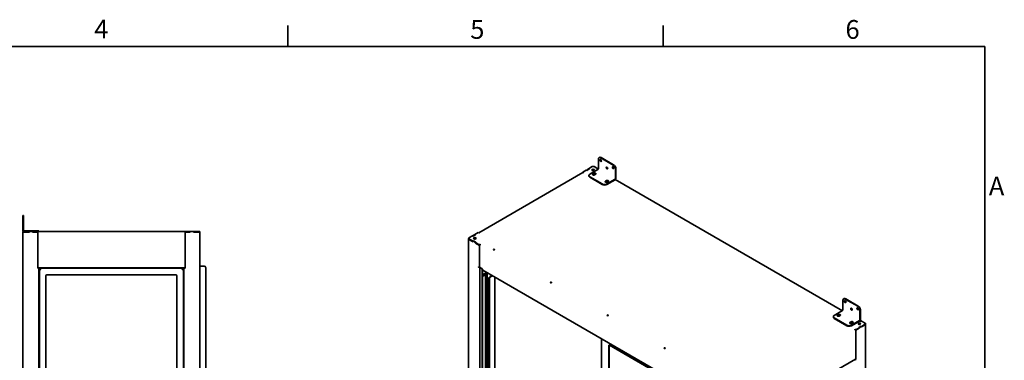
# Model space of a CAD drawing. Units: millimetres. Extents: x 0 to 7000, y 0 to 4950.
# Drawn here: x 3833 to 6894, y 3808 to 4867 of the extents above; entities that cross this region are included whole.
import ezdxf

# ---------------------------------------------------------------- set-up
doc = ezdxf.new("R2010")
doc.units = ezdxf.units.MM
doc.header["$LTSCALE"] = 16.666667
for name, color, linetype, lineweight in [('Sketch Geometry(ISO)', 7, 'Continuous', 35), ('Symbols(ISO)', 7, 'Continuous', 18), ('Visible Edges(ISO)', 7, 'Continuous', 35)]:
    doc.layers.add(name, color=color, linetype=linetype, lineweight=lineweight)
doc.styles.add('Current-ISO', font='arial.ttf', dxfattribs={"width": 0.85})

# ---------------------------------------------------------------- blocks, each defined once
blk = doc.blocks.new('Borders Default Border')
at = {"layer": 'Sketch Geometry(ISO)'}
for p, q in [((280, 287), (280, 290.9)), ((350, 287), (350, 290.9))]:
    blk.add_line(p, q, dxfattribs=at)
at = {"layer": 'Sketch Geometry(ISO)', "flags": 128}
blk.add_lwpolyline([(10, 10), (10, 287), (410, 287), (410, 10), (10, 10)], dxfattribs=at)
at = {"layer": 'Symbols(ISO)', "color": 7, "char_height": 3.5, "attachment_point": 7, "style": 'Current-ISO'}
for s, insert in [('4', (243.9, 287.4)), ('6', (384.01, 287.34)), ('5', (314.03, 287.34)), ('A', (410.75, 258.13))]:
    blk.add_mtext(s, dxfattribs=dict(at, insert=insert))

msp = doc.modelspace()

# ---------------------------------------------------------------- linework, layer by layer
at = {"layer": 'Visible Edges(ISO)'}
for p, q in [((5634.29, 4437.9), (5635.71, 4438.72)), ((5679.6, 4415.77), (5640.71, 4438.22)), ((5613.13, 4410.05), (5601.92, 4403.58)), ((5630, 4403.58), (5618.79, 4410.05)), ((5632.22, 4403.93), (5632.22, 4433.32)), ((5678.19, 4414.95), (5639.29, 4437.4)), ((5584.26, 4391.47), (5260.53, 4204.56)), ((5583.43, 4391.27), (5584.14, 4391.68)), ((5583.43, 4391.27), (5583.68, 4391.13)), ((5583.43, 4390.99), (5583.43, 4391.27)), ((5594.64, 4399.38), (5584.14, 4393.31)), ((5584.14, 4393.31), (5586.97, 4391.68)), ((5584.14, 4393.31), (5584.14, 4391.68)), ((5584.14, 4391.68), (5584.39, 4391.54)), ((5586.97, 4391.68), (5586.26, 4391.27)), ((5596.16, 4398.5), (5594.64, 4399.38)), ((5601.82, 4403.52), (5594.75, 4399.44)), ((5594.75, 4399.44), (5596.16, 4398.62)), ((5594.75, 4399.31), (5594.75, 4399.44)), ((5603.44, 4402.7), (5596.16, 4398.5)), ((5596.16, 4398.62), (5603.23, 4402.7)), ((5596.16, 4398.5), (5596.16, 4398.62)), ((5603.23, 4402.7), (5601.82, 4403.52)), ((5601.92, 4403.58), (5603.44, 4402.7)), ((5601.92, 4403.46), (5601.92, 4403.58)), ((5602.42, 4381.07), (5602.42, 4382.7)), ((5603.23, 4402.58), (5603.23, 4402.7)), ((5605.35, 4386.78), (5630.81, 4401.48)), ((5644.24, 4356.16), (5605.35, 4378.62)), ((5605.35, 4376.98), (5644.24, 4354.53)), ((5615.25, 4387.19), (5618.79, 4389.23)), ((5618.79, 4387.6), (5615.25, 4385.56)), ((5623.74, 4386.37), (5620.2, 4384.33)), ((5628.48, 4402.7), (5630, 4403.58)), ((5630.7, 4401.42), (5628.48, 4402.7)), ((5630.1, 4403.52), (5628.69, 4402.7)), ((5628.69, 4402.58), (5628.69, 4402.7)), ((5628.69, 4402.7), (5630.81, 4401.48)), ((5630, 4403.58), (5630, 4403.46)), ((5631.81, 4402.53), (5630.1, 4403.52)), ((5685.26, 4373.31), (5685.26, 4402.7)), ((5686.67, 4374.13), (5686.67, 4403.52)), ((5654.14, 4364.74), (5657.68, 4366.78)), ((5657.68, 4365.14), (5654.14, 4363.1)), ((5683.84, 4370.86), (5658.39, 4356.16)), ((5658.39, 4354.53), (5683.84, 4369.23)), ((5662.63, 4363.92), (5659.09, 4361.88)), ((6390.71, 3962.47), (5684.83, 4370.01)), ((3843.35, 4248.43), (3843.35, 4258.43)), ((3845.35, 4258.43), (3843.35, 4258.43)), ((3845.35, 4258.43), (3845.35, 4248.43)), ((3843.35, 4248.43), (3843.35, 4212.43)), ((3845.35, 4212.43), (3845.35, 4248.43)), ((3843.35, 4208.43), (3847.35, 4208.43)), ((3843.35, 4208.43), (3843.35, 4206.43)), ((3847.35, 4206.43), (3843.35, 4206.43)), ((3843.35, 1773.43), (3843.35, 4206.43)), ((3843.35, 4206.43), (3847.35, 4206.43)), ((3883.35, 4210.43), (3847.35, 4210.43)), ((3847.35, 4208.43), (3863.2, 4208.43)), ((3847.35, 4206.43), (3863.2, 4206.43)), ((3863.35, 4206.43), (3847.35, 4206.43)), ((3863.2, 4208.43), (3863.35, 4208.43)), ((3863.2, 4206.43), (3863.2, 4208.43)), ((3863.35, 4206.43), (3863.35, 4208.43)), ((3863.35, 4208.43), (3873.35, 4208.43)), ((3873.35, 4208.43), (3873.5, 4208.43)), ((3873.35, 4206.43), (3873.35, 4208.43)), ((3889.35, 4206.43), (3873.35, 4206.43)), ((3873.5, 4208.43), (3888.35, 4208.43)), ((3873.5, 4208.43), (3873.5, 4206.43)), ((3873.5, 4206.43), (3888.35, 4206.43)), ((3883.35, 4210.43), (3893.35, 4210.43)), ((3888.35, 4208.43), (3888.35, 4206.43)), ((3888.35, 4208.43), (3889.35, 4208.43)), ((3889.35, 4208.43), (4347.35, 4208.43)), ((3889.35, 4206.43), (3889.35, 4208.43)), ((3889.35, 4094.93), (3889.35, 4206.43)), ((3889.35, 4204.43), (3889.35, 4099.43)), ((3893.35, 4208.43), (3893.35, 4210.43)), ((4347.35, 4208.43), (4348.35, 4208.43)), ((4347.35, 4208.43), (4347.35, 4206.43)), ((4347.35, 4206.43), (4363.35, 4206.43)), ((4347.35, 4094.93), (4347.35, 4206.43)), ((4347.35, 4099.43), (4347.35, 4204.43)), ((4348.35, 4208.43), (4363.2, 4208.43)), ((4348.35, 4208.43), (4348.35, 4206.43)), ((4348.35, 4206.43), (4363.2, 4206.43)), ((4363.2, 4208.43), (4363.35, 4208.43)), ((4363.2, 4206.43), (4363.2, 4208.43)), ((4363.35, 4206.43), (4363.35, 4208.43)), ((4373.35, 4208.43), (4363.35, 4208.43)), ((4373.35, 4208.43), (4373.5, 4208.43)), ((4373.35, 4206.43), (4373.35, 4208.43)), ((4373.35, 4206.43), (4389.35, 4206.43)), ((4373.5, 4208.43), (4389.35, 4208.43)), ((4373.5, 4208.43), (4373.5, 4206.43)), ((4373.5, 4206.43), (4389.35, 4206.43)), ((4389.35, 4208.43), (4393.35, 4208.43)), ((4393.35, 4206.43), (4389.35, 4206.43)), ((4393.35, 4206.43), (4389.35, 4206.43)), ((4393.35, 4206.43), (4393.35, 4208.43)), ((4393.35, 1773.43), (4393.35, 4206.43)), ((5241.09, 4195.25), (5229.88, 4188.78)), ((5242.61, 4194.37), (5241.09, 4195.25)), ((5241.19, 4195.31), (5248.26, 4199.4)), ((5242.61, 4194.5), (5241.19, 4195.31)), ((5241.19, 4195.19), (5241.19, 4195.31)), ((5249.89, 4198.58), (5242.61, 4194.37)), ((5249.68, 4198.58), (5242.61, 4194.5)), ((5242.61, 4194.37), (5242.61, 4194.5)), ((5248.26, 4199.4), (5249.68, 4198.58)), ((5258.87, 4205.52), (5248.37, 4199.46)), ((5248.37, 4199.46), (5249.89, 4198.58)), ((5248.37, 4199.33), (5248.37, 4199.46)), ((5249.68, 4198.46), (5249.68, 4198.58)), ((5261.7, 4203.89), (5258.87, 4205.52)), ((5262.41, 4204.29), (5261.7, 4203.89)), ((5228.71, 4187.15), (5228.71, 4185.52)), ((5228.71, 2198.98), (5228.71, 4185.52)), ((5229.88, 4185.52), (5242.5, 4178.23)), ((5229.88, 4183.88), (5242.5, 4176.59)), ((5229.88, 4183.88), (5242.61, 4176.53)), ((5242.5, 4178.23), (5244.02, 4179.11)), ((5242.5, 4176.59), (5242.5, 4178.23)), ((5242.61, 4176.66), (5242.5, 4176.59)), ((5242.61, 4178.17), (5244.02, 4178.98)), ((5242.61, 4176.53), (5242.61, 4178.17)), ((5249.68, 4174.08), (5242.61, 4178.17)), ((5244.02, 4179.11), (5251.31, 4174.9)), ((5244.02, 4179.11), (5244.02, 4178.98)), ((5244.02, 4178.98), (5251.09, 4174.9)), ((5251.09, 4174.9), (5249.68, 4174.08)), ((5249.68, 4172.45), (5249.68, 4174.08)), ((5249.68, 4172.45), (5249.79, 4172.51)), ((5249.68, 4172.45), (5262.41, 4165.1)), ((5251.31, 4174.9), (5249.79, 4174.02)), ((5249.79, 4174.02), (5261.7, 4167.14)), ((5249.79, 4174.02), (5249.79, 4172.39)), ((5249.79, 4172.39), (5261.7, 4165.51)), ((5251.09, 4174.78), (5251.09, 4174.9)), ((5261.7, 4167.14), (5264.53, 4168.78)), ((5261.7, 4167.14), (5261.7, 4165.51)), ((5261.7, 4165.51), (5263.36, 4166.47)), ((5262.41, 4165.1), (5262.79, 4165.32)), ((5262.41, 4097.33), (5262.41, 4165.1)), ((5262.41, 4163.47), (5262.41, 4097.74)), ((5263.11, 4166.33), (5263.24, 4166.26)), ((5263.11, 4166.33), (5263.24, 4166.26)), ((5264.53, 4168.78), (5264.53, 4167.86)), ((5264.53, 4168.78), (5265.24, 4168.37)), ((4347.35, 4095.43), (3889.35, 4095.43)), ((3889.35, 4094.93), (3893.35, 4094.93)), ((3891.85, 4094.93), (3891.85, 4095.43)), ((3895.35, 4094.93), (3893.35, 4094.93)), ((3893.35, 3365.43), (3893.35, 4094.93)), ((3894.6, 3368.83), (3894.6, 4092.04)), ((3896.6, 4092.04), (3894.6, 4092.04)), ((3911.35, 4094.93), (3895.35, 4094.93)), ((3896.74, 4094.18), (4339.96, 4094.18)), ((3896.74, 4092.18), (3896.74, 4094.18)), ((3913.35, 4095.43), (3913.35, 4094.18)), ((3914.35, 4094.18), (3914.35, 4095.43)), ((3914.6, 3389.68), (3914.6, 4071.18)), ((3917.6, 4074.18), (4319.1, 4074.18)), ((4322.1, 4071.18), (4322.1, 3389.68)), ((4322.35, 4094.18), (4322.35, 4095.43)), ((4323.35, 4095.43), (4323.35, 4094.18)), ((4325.35, 4094.93), (4341.35, 4094.93)), ((4339.96, 4092.18), (4339.96, 4094.18)), ((4340.1, 4092.04), (4342.1, 4092.04)), ((4341.35, 4094.93), (4343.35, 4094.93)), ((4342.1, 4092.04), (4342.1, 3368.83)), ((4347.35, 4094.93), (4343.35, 4094.93)), ((4343.35, 3365.43), (4343.35, 4094.93)), ((4344.85, 4094.93), (4344.85, 4095.43)), ((4406.6, 4100.93), (4393.35, 4100.93)), ((4411.6, 3423.93), (4411.6, 4095.93)), ((5259.58, 4098.97), (5262.41, 4097.33)), ((5259.58, 4098.15), (5259.58, 4098.97)), ((5260.29, 4098.56), (5259.58, 4098.15)), ((5262.41, 4097.74), (5270.19, 4093.25)), ((5262.76, 4097.54), (5262.41, 4097.33)), ((5264.06, 3465.77), (5264.06, 4096.79)), ((5265.24, 4095.29), (5269.48, 4092.84)), ((5270.89, 4090.39), (5270.89, 3462.51)), ((5272.31, 4088.98), (5272.31, 3463.32)), ((5273.01, 4088.35), (6029.62, 3651.53)), ((5281.5, 4083.45), (5281.5, 3482.1)), ((5286.51, 4080.56), (5286.51, 3487.77)), ((5295.46, 4068.65), (5301.3, 4072.02)), ((5296.88, 4067.84), (5302.71, 4071.21)), ((3893.35, 4040.43), (3894.6, 4040.43)), ((4343.35, 4040.43), (4342.1, 4040.43)), ((5291.93, 3513.84), (5291.93, 4062.53)), ((5293.34, 3513.03), (5293.34, 4061.71)), ((5310.78, 4066.55), (5310.78, 3519.97)), ((3894.6, 4020.43), (3893.35, 4020.43)), ((4342.1, 4020.43), (4343.35, 4020.43)), ((6392.36, 3965.06), (6392.36, 3994.45)), ((6394.43, 3999.03), (6395.85, 3999.85)), ((6438.33, 3976.08), (6399.43, 3998.54)), ((6439.74, 3976.9), (6400.85, 3999.35)), ((6365.49, 3947.91), (6390.95, 3962.61)), ((6375.39, 3948.32), (6378.93, 3950.36)), ((6378.93, 3948.73), (6375.39, 3946.69)), ((6445.4, 3934.44), (6445.4, 3963.84)), ((6446.81, 3935.26), (6446.81, 3964.65)), ((6362.56, 3942.2), (6362.56, 3943.83)), ((6404.38, 3917.3), (6365.49, 3939.75)), ((6365.49, 3938.12), (6404.38, 3915.66)), ((6383.88, 3947.51), (6380.34, 3945.47)), ((6414.28, 3925.87), (6417.82, 3927.91)), ((6417.82, 3926.28), (6414.28, 3924.24)), ((6443.98, 3931.99), (6418.53, 3917.3)), ((6418.53, 3915.66), (6443.98, 3930.36)), ((6422.77, 3925.05), (6419.23, 3923.01)), ((6448.93, 3929.01), (6445.07, 3931.24)), ((6448.93, 3929.14), (6445.15, 3931.32)), ((6445.98, 3932.47), (6450.35, 3929.95)), ((6450.35, 3929.95), (6448.93, 3929.14)), ((6450.45, 3929.89), (6448.93, 3929.01)), ((6448.93, 3929.01), (6448.93, 3929.14)), ((6450.35, 3929.83), (6450.35, 3929.95)), ((6450.35, 3911.99), (6461.66, 3918.52)), ((6450.45, 3929.89), (6461.66, 3923.42)), ((6461.66, 3920.15), (6450.45, 3913.68)), ((6461.66, 3918.52), (6450.45, 3912.05)), ((6462.83, 3921.79), (6462.83, 3920.15)), ((6462.83, 1933.62), (6462.83, 3920.15)), ((6429.13, 3904.64), (6429.84, 3905.05)), ((6432.67, 3903.42), (6429.84, 3905.05)), ((6429.84, 3904.13), (6429.84, 3905.05)), ((6432.67, 3901.78), (6431, 3902.74)), ((6431.13, 3902.53), (6431.25, 3902.6)), ((6431.96, 3901.37), (6431.58, 3901.59)), ((6431.96, 3901.37), (6443.28, 3907.91)), ((6431.96, 3810.33), (6431.96, 3901.37)), ((6431.96, 3814.01), (6431.96, 3899.74)), ((6443.17, 3909.48), (6432.67, 3903.42)), ((6443.17, 3907.84), (6432.67, 3901.78)), ((6432.67, 3903.42), (6432.67, 3901.78)), ((6441.65, 3910.36), (6448.93, 3914.56)), ((6443.17, 3909.48), (6441.65, 3910.36)), ((6441.86, 3910.36), (6448.93, 3914.44)), ((6443.28, 3909.54), (6441.86, 3910.36)), ((6441.86, 3910.23), (6441.86, 3910.36)), ((6443.17, 3907.84), (6443.17, 3909.48)), ((6443.17, 3907.97), (6443.28, 3907.91)), ((6450.35, 3913.62), (6443.28, 3909.54)), ((6443.28, 3907.91), (6443.28, 3909.54)), ((6448.93, 3914.56), (6450.45, 3913.68)), ((6448.93, 3914.56), (6448.93, 3914.44)), ((6448.93, 3914.44), (6450.35, 3913.62)), ((6450.35, 3911.99), (6450.35, 3913.62)), ((6450.45, 3912.05), (6450.35, 3912.11)), ((6450.45, 3913.68), (6450.45, 3912.05)), ((5642.19, 3875.21), (5642.19, 3262.83)), ((5664.57, 3853.92), (5664.57, 3293.8)), ((5665.99, 3294.62), (5665.99, 3854.73)), ((6017.42, 3652.65), (5666.7, 3855.14)), ((6108.11, 3625.68), (6431.13, 3812.18)), ((6430.55, 3811.84), (6430.55, 3811.15)), ((6431.96, 3810.33), (6430.55, 3811.15))]:
    msp.add_line(p, q, dxfattribs=at)
for centre, radius, start, end in [((3847.35, 4212.43), 4, 180, 270), ((3847.35, 4212.43), 2, 180, 270), ((3911.35, 4092.93), 2, 38.68219, 90), ((3917.6, 4071.18), 3, 90, 180), ((4319.1, 4071.18), 3, 0, 90), ((4325.35, 4092.93), 2, 90, 141.31781), ((4406.6, 4095.93), 5, 0, 90)]:
    msp.add_arc(centre, radius, start, end, dxfattribs=at)
for centre, major_axis, start_param, end_param in [((5639.29, 4429.24), (-5, 8.66), 5.4977871, 7.0685835), ((5640.71, 4430.06), (-5, 8.66), 5.4977871, 6.2831853), ((5615.96, 4408.42), (4, 0), 0.7853982, 2.3561945), ((5640.71, 4430.06), (1.75, -3.03), 3.5575447, 5.8672332), ((5660.15, 4406.58), (1.75, -3.03), 3.5575447, 5.8672332), ((5679.6, 4407.6), (1.75, -3.03), 3.5575447, 5.8672332), ((5678.19, 4406.79), (5, -8.66), 0.7853982, 2.3561945), ((5679.6, 4407.6), (-5, 8.66), 3.9269908, 5.4977871), ((5586.26, 4388.01), (-2, 3.46), 5.4977871, 6.2831853), ((5612.42, 4382.7), (-10, 0), 5.4977871, 7.0685835), ((5612.42, 4381.07), (-10, 0), 0, 0.7853982), ((5615.96, 4397.8), (4, 0), 0.3613671, 2.7802255), ((5615.96, 4397.8), (-2.07, 0), 2.817141, 6.607637), ((5617.73, 4385.76), (-3.5, 0), 5.4977871, 8.6393798), ((5617.73, 4384.13), (-3.5, 0), 5.4977871, 5.8672332), ((5615.96, 4396.17), (-2.07, 0), 4.1905125, 5.2342655), ((5619.5, 4385.15), (-2.07, 0), 3.1149549, 7.7662398), ((5619.5, 4383.52), (-2.07, 0), 4.1713107, 5.5296976), ((5621.26, 4387.8), (3.5, 0), 5.4977871, 8.6393798), ((5621.26, 4386.17), (-3.5, 0), 3.5575447, 5.4977871), ((5630.81, 4403.11), (1, 1.73), 3.9269908, 5.4977871), ((5651.32, 4360.25), (-10, 0), 0.7853982, 2.3561945), ((5651.32, 4358.61), (10, 0), 3.9269908, 5.4977871), ((5656.62, 4363.31), (-3.5, 0), 5.4977871, 8.6393798), ((5656.62, 4361.67), (-3.5, 0), 5.4977871, 5.8672332), ((5658.39, 4362.69), (-2.07, 0), 3.1149549, 7.7662398), ((5658.39, 4361.06), (-2.07, 0), 4.1713107, 5.5296976), ((5660.15, 4365.35), (3.5, 0), 5.4977871, 8.6393798), ((5660.15, 4363.72), (-3.5, 0), 3.5575447, 5.4977871), ((5683.84, 4372.49), (2, 3.46), 3.9269908, 5.4977871), ((5683.84, 4372.49), (1, 1.73), 3.9269908, 5.4977871), ((5262.41, 4201.03), (-2, 3.46), 5.4977871, 6.2205214), ((5232.71, 4187.15), (-4, 0), 5.4977871, 7.0685835), ((5232.71, 4185.52), (-4, 0), 0, 0.7853982), ((5232.71, 4185.52), (-4, 0), 0, 0.7853982), ((5248.26, 4185.52), (4, 0), 0.3613671, 2.7802255), ((5248.26, 4185.52), (-2.07, 0), 2.817141, 6.607637), ((5248.26, 4183.88), (-2.07, 0), 4.1905125, 5.2342655), ((5265.24, 4165.1), (-2, -3.46), 3.9269908, 5.4977871), ((5307.84, 4150.51), (-2, 0), 3.9269908, 5.4977871), ((5308.02, 4150.61), (1.65, 0), 0.7869143, 2.4878147), ((5262.41, 4099.78), (4, 0), 3.9269908, 4.6497251), ((5262.41, 4099.78), (4, 0), 4.7750529, 4.8226556), ((5268.06, 4096.93), (-4, 0), 0.0626639, 0.7853982), ((5269.48, 4091.21), (1, -1.73), 0.7853982, 2.3561945), ((5270.19, 4091.62), (-1, 1.73), 3.9269908, 5.4977871), ((5273.01, 4089.98), (-1, 1.73), 0.7853982, 2.3561945), ((5275.31, 4074.37), (-1, -1.73), 5.8741248, 9.8338385), ((5275.13, 4074.47), (-0.81, -1.4), 5.8992357, 9.8087276), ((5275.13, 4074.47), (-1, -1.73), 0.0885038, 3.0530888), ((5274.07, 4075.08), (-0.81, -1.4), 0.9513078, 2.1902849), ((5295.46, 4064.57), (-2.5, -4.33), 3.9269908, 5.4977871), ((5296.88, 4063.76), (2.5, 4.33), 0.7853982, 2.3561945), ((5484.62, 4048.45), (-2, 0), 3.9269908, 5.4977871), ((5484.79, 4048.55), (1.65, 0), 0.7869143, 2.4878147), ((6399.43, 3990.37), (-5, 8.66), 5.4977871, 7.0685835), ((6400.85, 3991.19), (-5, 8.66), 5.4977871, 6.2831853), ((6400.85, 3991.19), (1.75, -3.03), 3.5575447, 5.8672332), ((6377.87, 3946.89), (-3.5, 0), 5.4977871, 8.6393798), ((6381.4, 3948.94), (3.5, 0), 5.4977871, 8.6393798), ((6381.4, 3947.3), (-3.5, 0), 3.5575447, 5.4977871), ((6390.95, 3964.24), (1, 1.73), 3.9269908, 5.4977871), ((6420.29, 3967.71), (1.75, -3.03), 3.5575447, 5.8672332), ((6439.74, 3968.74), (1.75, -3.03), 3.5575447, 5.8672332), ((6438.33, 3967.92), (5, -8.66), 0.7853982, 2.3561945), ((6439.74, 3968.74), (-5, 8.66), 3.9269908, 5.4977871), ((5661.39, 3946.38), (-2, 0), 3.9269908, 5.4977871), ((5661.57, 3946.49), (1.65, 0), 0.7869143, 2.4878147), ((6372.56, 3943.83), (-10, 0), 5.4977871, 7.0685835), ((6372.56, 3942.2), (-10, 0), 0, 0.7853982), ((6377.87, 3945.26), (-3.5, 0), 5.4977871, 5.8672332), ((6379.64, 3946.28), (-2.07, 0), 3.1149549, 7.7662398), ((6379.64, 3944.65), (-2.07, 0), 4.1713107, 5.5296976), ((6416.76, 3924.44), (-3.5, 0), 5.4977871, 8.6393798), ((6416.76, 3922.81), (-3.5, 0), 5.4977871, 5.8672332), ((6418.53, 3923.83), (-2.07, 0), 3.1149549, 7.7662398), ((6420.29, 3926.48), (3.5, 0), 5.4977871, 8.6393798), ((6420.29, 3924.85), (-3.5, 0), 3.5575447, 5.4977871), ((6443.28, 3920.33), (-2.07, 0), 2.5950473, 6.8297307), ((6443.28, 3918.7), (-2.07, 0), 4.0073466, 5.4174314), ((6443.98, 3933.63), (2, 3.46), 3.9269908, 5.4977871), ((6443.98, 3933.63), (1, 1.73), 3.9269908, 5.4977871), ((6458.83, 3921.79), (4, 0), 5.4977871, 7.0685835), ((6458.83, 3920.15), (4, 0), 5.4977871, 6.2831853), ((6458.83, 3920.15), (4, 0), 5.4977871, 6.2831853), ((6411.46, 3921.38), (-10, 0), 0.7853982, 2.3561945), ((6411.46, 3919.75), (10, 0), 3.9269908, 5.4977871), ((6429.13, 3901.37), (-2, 3.46), 3.9269908, 5.4977871), ((5666.7, 3852.69), (-1.5, 2.6), 5.4977871, 7.0685835), ((5668.11, 3853.51), (1.5, -2.6), 3.6324753, 3.9269908), ((5838.17, 3844.32), (-2, 0), 3.9269908, 5.4977871), ((5838.35, 3844.42), (1.65, 0), 0.7869143, 2.4878147), ((6429.13, 3811.97), (4, 0), 4.220396, 5.4977871), ((6429.13, 3811.97), (-2, 0), 1.4021974, 2.3561945), ((6429.13, 3815.64), (2, -3.46), 0, 0.7853982)]:
    msp.add_ellipse(centre, major_axis=major_axis, ratio=0.5773503, start_param=start_param, end_param=end_param, dxfattribs=at)
for centre, major_axis in [((5639.29, 4429.24), (-1.75, 3.03)), ((5658.74, 4405.77), (-1.75, 3.03)), ((5678.19, 4406.79), (-1.75, 3.03)), ((5615.96, 4399.44), (4, 0)), ((5248.26, 4187.15), (4, 0)), ((5307.84, 4152.14), (-2, 0)), ((5276.55, 4073.66), (1.88, 3.25)), ((5484.62, 4050.08), (-2, 0)), ((6399.43, 3990.37), (-1.75, 3.03)), ((5661.39, 3948.02), (-2, 0)), ((6418.88, 3966.9), (-1.75, 3.03)), ((6438.33, 3967.92), (-1.75, 3.03)), ((6443.28, 3921.79), (-4, 0)), ((5838.17, 3845.95), (-2, 0))]:
    msp.add_ellipse(centre, major_axis=major_axis, ratio=0.5773503, dxfattribs=at)
for points, knots in [([(3894.6, 4092.04), (3894.6, 4091.67), (3895.25, 4091.29), (3896.29, 4090.91), (3896.96, 4090.67), (3897.78, 4090.43), (3898.6, 4090.18)], [0, 0, 0, 0, 0.9551001, 0.9551001, 0.9551001, 1.5707963, 1.5707963, 1.5707963, 1.5707963]), ([(3898.6, 4090.18), (3897.84, 4090.63), (3897.11, 4091.08), (3896.79, 4091.53), (3896.66, 4091.7), (3896.6, 4091.87), (3896.6, 4092.04)], [0, 0, 0, 0, 1.1358119, 1.1358119, 1.1358119, 1.5707963, 1.5707963, 1.5707963, 1.5707963]), ([(3898.6, 4090.18), (3898.22, 4091.46), (3897.85, 4092.71), (3897.47, 4093.45), (3897.23, 4093.92), (3896.99, 4094.18), (3896.74, 4094.18)], [0, 0, 0, 0, 0.9551001, 0.9551001, 0.9551001, 1.5707963, 1.5707963, 1.5707963, 1.5707963]), ([(3898.6, 4090.18), (3898.15, 4090.94), (3897.7, 4091.68), (3897.26, 4092), (3897.09, 4092.12), (3896.91, 4092.18), (3896.74, 4092.18)], [0, 0, 0, 0, 1.1358119, 1.1358119, 1.1358119, 1.5707963, 1.5707963, 1.5707963, 1.5707963]), ([(4339.96, 4094.18), (4339.58, 4094.18), (4339.21, 4093.53), (4338.83, 4092.49), (4338.59, 4091.82), (4338.34, 4091.01), (4338.1, 4090.18)], [0, 0, 0, 0, 0.9551001, 0.9551001, 0.9551001, 1.5707963, 1.5707963, 1.5707963, 1.5707963]), ([(4338.1, 4090.18), (4338.55, 4090.94), (4339, 4091.68), (4339.44, 4092), (4339.62, 4092.12), (4339.79, 4092.18), (4339.96, 4092.18)], [0, 0, 0, 0, 1.1358119, 1.1358119, 1.1358119, 1.5707963, 1.5707963, 1.5707963, 1.5707963]), ([(4338.1, 4090.18), (4339.37, 4090.56), (4340.63, 4090.94), (4341.37, 4091.31), (4341.84, 4091.56), (4342.1, 4091.8), (4342.1, 4092.04)], [0, 0, 0, 0, 0.9551001, 0.9551001, 0.9551001, 1.5707963, 1.5707963, 1.5707963, 1.5707963]), ([(4338.1, 4090.18), (4338.86, 4090.63), (4339.6, 4091.08), (4339.91, 4091.53), (4340.04, 4091.7), (4340.1, 4091.87), (4340.1, 4092.04)], [0, 0, 0, 0, 1.1358119, 1.1358119, 1.1358119, 1.5707963, 1.5707963, 1.5707963, 1.5707963])]:
    msp.add_open_spline(points, degree=3, knots=knots, dxfattribs=at)

# ---------------------------------------------------------------- block references
at = {"xscale": 16.66666666666667, "yscale": 16.66666666666667, "zscale": 16.66666666666667}
msp.add_blockref('Borders Default Border', (0, 0), dxfattribs=at)

doc.saveas('drawing.dxf')
